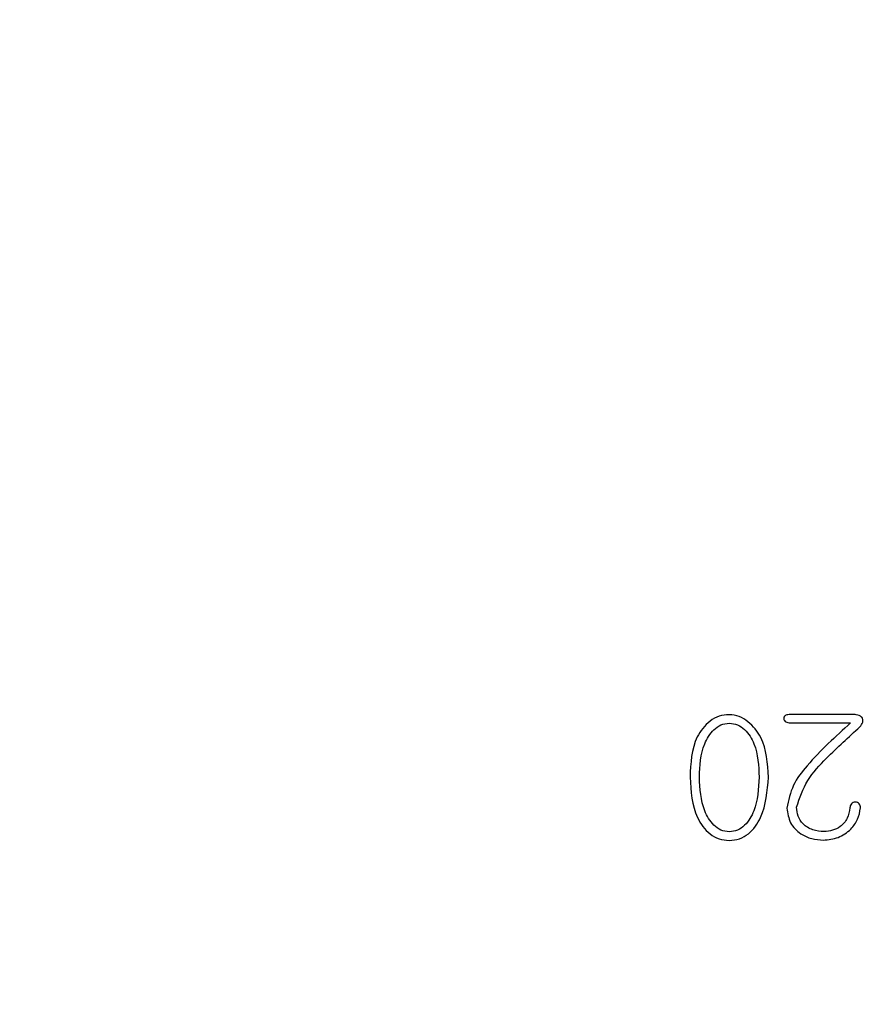
# Model space of a CAD drawing. Extents: x 0 to 657, y -1 to 746.
# Drawn here: x 221 to 223, y 238 to 240 of the extents above; entities that cross this region are included whole.
import ezdxf

# ---------------------------------------------------------------- set-up
doc = ezdxf.new("R2010")
doc.units = 0
doc.linetypes.add('SLD-实线', pattern=[0])
doc.layers.get('0').update_dxf_attribs({"linetype": 'CONTINUOUS'})
doc.layers.add('图框', color=179, linetype='SLD-实线')
doc.styles.add('SLDTEXTSTYLE1', font='锐字云字库细圆体GBK.TTF')
doc.dimstyles.new('SLDDIMSTYLE0', dxfattribs={"dimtxt": 4, "dimasz": 3, "dimexe": 0, "dimexo": 0.0625, "dimgap": 1, "dimtad": 2, "dimlfac": 1.5, "dimrnd": 1e-09, "dimzin": 12, "dimtxsty": 'SLDTEXTSTYLE1', "dimsah": 1, "dimcen": 0.09, "dimazin": 3, "dimtfac": 1, "dimtofl": 0, "dimtmove": 0, "dimatfit": 3, "dimtolj": 1, "dimtzin": 12})
doc.dimstyles.new('SLDDIMSTYLE4', dxfattribs={"dimtxt": 4, "dimasz": 3, "dimexe": 0, "dimexo": 0.0625, "dimgap": 1, "dimtad": 2, "dimlfac": 1.5, "dimrnd": 1e-09, "dimzin": 12, "dimtxsty": 'SLDTEXTSTYLE1', "dimsah": 1, "dimcen": 0.09, "dimazin": 3, "dimtol": 1, "dimtp": 0.02, "dimtm": 0.02, "dimtfac": 1, "dimtofl": 0, "dimtmove": 0, "dimatfit": 3, "dimtolj": 1})

# ---------------------------------------------------------------- blocks, each defined once
blk = doc.blocks.new('_D_6')
at = {"layer": '图框'}
for p, q in [((159.5308, 247.5896), (159.5308, 208.5895)), ((233.5308, 247.5896), (233.5308, 208.5895)), ((159.5308, 211.5895), (233.5308, 211.5895))]:
    blk.add_line(p, q, dxfattribs=at)
for points in [[(159.5308, 211.5895), (162.5308, 211.0815), (162.5308, 212.0975)], [(233.5308, 211.5895), (230.5308, 212.0975), (230.5308, 211.0815)]]:
    blk.add_solid(points, dxfattribs=at)
at = {"layer": '图框', "insert": (193.7474, 216.8804), "char_height": 4, "attachment_point": 1, "style": 'SLDTEXTSTYLE1'}
blk.add_mtext('111', dxfattribs=at)
blk = doc.blocks.new('_D_7')
at = {"layer": '图框'}
for p, q in [((169.1974, 247.5896), (169.1974, 216.5895)), ((223.8641, 247.5896), (223.8641, 216.5895)), ((169.1974, 219.5895), (223.8641, 219.5895))]:
    blk.add_line(p, q, dxfattribs=at)
for points in [[(169.1974, 219.5895), (172.1974, 219.0815), (172.1974, 220.0975)], [(223.8641, 219.5895), (220.8641, 220.0975), (220.8641, 219.0815)]]:
    blk.add_solid(points, dxfattribs=at)
at = {"layer": '图框', "char_height": 4, "attachment_point": 1, "style": 'SLDTEXTSTYLE1'}
for s, insert in [(' ±0.02', (191.1613, 224.8804)), ('82', (186.078, 224.8804))]:
    blk.add_mtext(s, dxfattribs=dict(at, insert=insert))

msp = doc.modelspace()

# ---------------------------------------------------------------- linework, layer by layer
at = {"color": 7, "linetype": 'SLD-实线'}
for p, q in [((223.05658, 238.32577), (222.89808, 238.32577)), ((222.89808, 238.30367), (223.05389, 238.30367))]:
    msp.add_line(p, q, dxfattribs=at)
for points, knots in [([(222.74141, 238.32492), (222.73252, 238.32431), (222.71473, 238.32309), (222.68369, 238.3048), (222.64452, 238.25419), (222.6421, 238.19997), (222.64049, 238.16379)], [0, 0, 0, 0, 0.1252138, 0.2505766, 0.4999007, 1, 1, 1, 1]), ([(222.84233, 238.16379), (222.84026, 238.19968), (222.83716, 238.25352), (222.79764, 238.30266), (222.76779, 238.32218), (222.75019, 238.324), (222.74141, 238.32492)], [0, 0, 0, 0, 0.4996633, 0.7495081, 0.8749258, 1, 1, 1, 1]), ([(222.89808, 238.32577), (222.89443, 238.32532), (222.88988, 238.32475), (222.88509, 238.32207), (222.88318, 238.32008), (222.88196, 238.31759), (222.88162, 238.31486), (222.88202, 238.31213), (222.88367, 238.30884), (222.88901, 238.30493), (222.89444, 238.30418), (222.89808, 238.30367)], [0, 0, 0, 0, 0.2498349, 0.3124793, 0.3752078, 0.4377998, 0.5004731, 0.5631274, 0.6257648, 0.7500393, 1, 1, 1, 1]), ([(223.07783, 238.2939), (223.08087, 238.29749), (223.08545, 238.30288), (223.08595, 238.31233), (223.08294, 238.31921), (223.07611, 238.32289), (223.06724, 238.32511), (223.06062, 238.32552), (223.05658, 238.32577)], [0, 0, 0, 0, 0.2486983, 0.3739866, 0.4982896, 0.6381348, 0.7788323, 1, 1, 1, 1]), ([(222.66442, 238.16379), (222.66582, 238.1934), (222.66793, 238.23779), (222.69555, 238.28215), (222.71942, 238.30026), (222.73409, 238.30192), (222.74141, 238.30275)], [0, 0, 0, 0, 0.5003638, 0.7500314, 0.8751998, 1, 1, 1, 1]), ([(222.74141, 238.30275), (222.74876, 238.30197), (222.76347, 238.30042), (222.78772, 238.28267), (222.81531, 238.23797), (222.8172, 238.19348), (222.81846, 238.16379)], [0, 0, 0, 0, 0.1249011, 0.2500475, 0.4996072, 1, 1, 1, 1]), ([(223.05389, 238.30367), (223.01533, 238.26858), (222.96167, 238.21974), (222.90257, 238.1451), (222.89428, 238.10442), (222.89014, 238.08411)], [0, 0, 0, 0, 0.5609991, 0.7808921, 1, 1, 1, 1]), ([(222.91493, 238.08674), (222.92289, 238.11047), (222.93892, 238.15826), (223.00194, 238.22365), (223.04904, 238.26725), (223.07783, 238.2939)], [0, 0, 0, 0, 0.2772067, 0.5581612, 1, 1, 1, 1]), ([(222.64049, 238.16379), (222.64279, 238.12787), (222.64624, 238.07403), (222.68323, 238.02128), (222.71477, 238.00352), (222.73253, 238.00177), (222.74141, 238.0009)], [0, 0, 0, 0, 0.4997582, 0.7492444, 0.8745815, 1, 1, 1, 1]), ([(222.74141, 238.02299), (222.73407, 238.02402), (222.71938, 238.02606), (222.69532, 238.04424), (222.66876, 238.08971), (222.66616, 238.13415), (222.66442, 238.16379)], [0, 0, 0, 0, 0.1249644, 0.2501033, 0.4998738, 1, 1, 1, 1]), ([(222.74141, 238.0009), (222.75025, 238.0019), (222.76791, 238.0039), (222.79935, 238.02163), (222.83542, 238.07473), (222.83957, 238.12816), (222.84233, 238.16379)], [0, 0, 0, 0, 0.1254934, 0.25088828, 0.50047478, 1, 1, 1, 1]), ([(222.81846, 238.16379), (222.817, 238.13397), (222.81481, 238.08926), (222.78745, 238.04427), (222.76356, 238.02576), (222.74879, 238.02391), (222.74141, 238.02299)], [0, 0, 0, 0, 0.5002775, 0.7499986, 0.8751595, 1, 1, 1, 1]), ([(222.89014, 238.08411), (222.892, 238.07108), (222.89573, 238.04499), (222.92269, 238.01814), (222.95333, 238.00413), (222.97376, 238.00254), (222.98398, 238.00175)], [0, 0, 0, 0, 0.2791896, 0.5585101, 0.7790489, 1, 1, 1, 1]), ([(222.98575, 238.02391), (222.9758, 238.02472), (222.95597, 238.02633), (222.93147, 238.04123), (222.91729, 238.06333), (222.91571, 238.07893), (222.91493, 238.08674)], [0, 0, 0, 0, 0.2809188, 0.5595663, 0.7798073, 1, 1, 1, 1]), ([(222.98398, 238.00175), (222.99704, 238.00316), (223.02309, 238.00598), (223.05387, 238.02718), (223.07394, 238.0547), (223.07772, 238.0749), (223.0796, 238.08497)], [0, 0, 0, 0, 0.2807482, 0.5598763, 0.7808052, 1, 1, 1, 1]), ([(223.05212, 238.08497), (223.05054, 238.07572), (223.04739, 238.0572), (223.02968, 238.03663), (223.00773, 238.02599), (222.99309, 238.02461), (222.98575, 238.02391)], [0, 0, 0, 0, 0.278912, 0.5588692, 0.7791153, 1, 1, 1, 1]), ([(223.0796, 238.08497), (223.07936, 238.08683), (223.07889, 238.09054), (223.07634, 238.09569), (223.07164, 238.09916), (223.06598, 238.09983), (223.06033, 238.09907), (223.05566, 238.09559), (223.05297, 238.09053), (223.0524, 238.08682), (223.05212, 238.08497)], [0, 0, 0, 0, 0.1256059, 0.2504334, 0.3748736, 0.4998788, 0.6248567, 0.7492935, 0.8744121, 1, 1, 1, 1])]:
    msp.add_open_spline(points, degree=3, knots=knots, dxfattribs=at)

# ---------------------------------------------------------------- dimensions: what is measured, and where the dimension line sits
at = {"layer": '图框'}
for base, p1, p2, dimstyle, picture, middle in [((233.53076, 211.58951), (159.53076, 247.58956), (233.53076, 247.58956), 'SLDDIMSTYLE0', '_D_6', (196.53076, 211.58951)), ((223.86409, 219.58951), (169.19743, 247.58956), (223.86409, 247.58956), 'SLDDIMSTYLE4', '_D_7', (196.53076, 219.58951))]:
    dim = msp.add_linear_dim(base=base, p1=p1, p2=p2, dimstyle=dimstyle, dxfattribs=at)
    dim.commit()
    dim.dimension.update_dxf_attribs({"geometry": picture, "text_midpoint": middle, "dimtype": 160})

doc.saveas('drawing.dxf')
